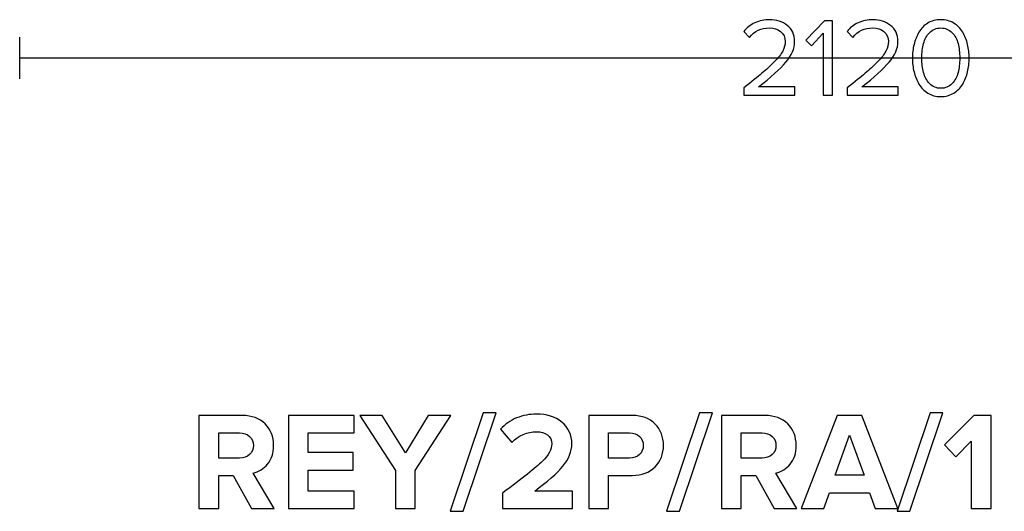
# Model space of a CAD drawing. Units: millimetres. Extents: x -4254 to 4253, y -5715 to 5715.
# Drawn here: x -4253 to -3006, y 3417 to 4038 of the extents above; entities that cross this region are included whole.
import ezdxf

# ---------------------------------------------------------------- set-up
doc = ezdxf.new("R2010")
doc.units = ezdxf.units.MM
doc.header["$MEASUREMENT"] = 0
doc.layers.add('layer 1', color=7, linetype='Continuous')

msp = doc.modelspace()

# ---------------------------------------------------------------- linework, layer by layer
at = {"layer": 'layer 1'}
for points, knots in [([(-3270.8835, 3942.9514), (-3270.8835, 3942.9514), (-3335.5124, 3942.9514), (-3335.5124, 3942.9514), (-3335.5124, 3942.9514), (-3335.5124, 3952.2647), (-3335.5124, 3952.2647), (-3325.7287, 3959.9788), (-3318.1322, 3966.1171), (-3312.723, 3970.6797), (-3307.3137, 3975.2423), (-3302.0926, 3980.0871), (-3297.0596, 3985.2142), (-3292.0267, 3990.3412), (-3288.4754, 3994.9038), (-3286.4057, 3998.9019), (-3284.3361, 4002.9001), (-3283.3013, 4006.8747), (-3283.3013, 4010.8258), (-3283.3013, 4016.4703), (-3285.2298, 4020.7506), (-3289.0869, 4023.6669), (-3292.9439, 4026.5832), (-3297.5535, 4028.0414), (-3302.9157, 4028.0414), (-3313.7343, 4028.0414), (-3322.248, 4024.0903), (-3328.4568, 4016.1881), (-3328.4568, 4016.1881), (-3335.6535, 4023.6669), (-3335.6535, 4023.6669), (-3332.0787, 4028.3706), (-3327.3985, 4032.016), (-3321.613, 4034.6031), (-3315.8274, 4037.1901), (-3309.595, 4038.4836), (-3302.9157, 4038.4836), (-3294.355, 4038.4836), (-3286.9467, 4036.0847), (-3280.6907, 4031.2869), (-3274.4348, 4026.4892), (-3271.3069, 4019.6688), (-3271.3069, 4010.8258), (-3271.3069, 4002.0769), (-3275.0698, 3993.3516), (-3282.5957, 3984.6497), (-3290.1217, 3975.9479), (-3301.5987, 3965.5292), (-3317.0268, 3953.3936), (-3317.0268, 3953.3936), (-3270.8835, 3953.3936), (-3270.8835, 3953.3936), (-3270.8835, 3953.3936), (-3270.8835, 3942.9514), (-3270.8835, 3942.9514)], [0, 0, 0, 0, 0.055555556, 0.055555556, 0.055555556, 0.111111111, 0.111111111, 0.111111111, 0.166666667, 0.166666667, 0.166666667, 0.222222222, 0.222222222, 0.222222222, 0.277777778, 0.277777778, 0.277777778, 0.333333333, 0.333333333, 0.333333333, 0.388888889, 0.388888889, 0.388888889, 0.444444444, 0.444444444, 0.444444444, 0.5, 0.5, 0.5, 0.555555556, 0.555555556, 0.555555556, 0.611111111, 0.611111111, 0.611111111, 0.666666667, 0.666666667, 0.666666667, 0.722222222, 0.722222222, 0.722222222, 0.777777778, 0.777777778, 0.777777778, 0.833333333, 0.833333333, 0.833333333, 0.888888889, 0.888888889, 0.888888889, 0.944444444, 0.944444444, 0.944444444, 1, 1, 1, 1]), ([(-3223.3291, 3942.9514), (-3223.3291, 3942.9514), (-3235.0413, 3942.9514), (-3235.0413, 3942.9514), (-3235.0413, 3942.9514), (-3235.0413, 4021.5503), (-3235.0413, 4021.5503), (-3235.0413, 4021.5503), (-3250.1402, 4005.6047), (-3250.1402, 4005.6047), (-3250.1402, 4005.6047), (-3257.1958, 4012.8014), (-3257.1958, 4012.8014), (-3257.1958, 4012.8014), (-3233.6302, 4037.0725), (-3233.6302, 4037.0725), (-3233.6302, 4037.0725), (-3223.3291, 4037.0725), (-3223.3291, 4037.0725), (-3223.3291, 4037.0725), (-3223.3291, 3942.9514), (-3223.3291, 3942.9514)], [0, 0, 0, 0, 0.142857143, 0.142857143, 0.142857143, 0.285714286, 0.285714286, 0.285714286, 0.428571429, 0.428571429, 0.428571429, 0.571428571, 0.571428571, 0.571428571, 0.714285714, 0.714285714, 0.714285714, 0.857142857, 0.857142857, 0.857142857, 1, 1, 1, 1]), ([(-3140.0735, 3942.9514), (-3140.0735, 3942.9514), (-3204.7024, 3942.9514), (-3204.7024, 3942.9514), (-3204.7024, 3942.9514), (-3204.7024, 3952.2647), (-3204.7024, 3952.2647), (-3194.9187, 3959.9788), (-3187.3222, 3966.1171), (-3181.913, 3970.6797), (-3176.5037, 3975.2423), (-3171.2826, 3980.0871), (-3166.2496, 3985.2142), (-3161.2167, 3990.3412), (-3157.6654, 3994.9038), (-3155.5957, 3998.9019), (-3153.5261, 4002.9001), (-3152.4913, 4006.8747), (-3152.4913, 4010.8258), (-3152.4913, 4016.4703), (-3154.4198, 4020.7506), (-3158.2769, 4023.6669), (-3162.1339, 4026.5832), (-3166.7435, 4028.0414), (-3172.1057, 4028.0414), (-3182.9243, 4028.0414), (-3191.438, 4024.0903), (-3197.6468, 4016.1881), (-3197.6468, 4016.1881), (-3204.8435, 4023.6669), (-3204.8435, 4023.6669), (-3201.2687, 4028.3706), (-3196.5885, 4032.016), (-3190.803, 4034.6031), (-3185.0174, 4037.1901), (-3178.785, 4038.4836), (-3172.1057, 4038.4836), (-3163.545, 4038.4836), (-3156.1367, 4036.0847), (-3149.8807, 4031.2869), (-3143.6248, 4026.4892), (-3140.4969, 4019.6688), (-3140.4969, 4010.8258), (-3140.4969, 4002.0769), (-3144.2598, 3993.3516), (-3151.7857, 3984.6497), (-3159.3117, 3975.9479), (-3170.7887, 3965.5292), (-3186.2168, 3953.3936), (-3186.2168, 3953.3936), (-3140.0735, 3953.3936), (-3140.0735, 3953.3936), (-3140.0735, 3953.3936), (-3140.0735, 3942.9514), (-3140.0735, 3942.9514)], [0, 0, 0, 0, 0.055555556, 0.055555556, 0.055555556, 0.111111111, 0.111111111, 0.111111111, 0.166666667, 0.166666667, 0.166666667, 0.222222222, 0.222222222, 0.222222222, 0.277777778, 0.277777778, 0.277777778, 0.333333333, 0.333333333, 0.333333333, 0.388888889, 0.388888889, 0.388888889, 0.444444444, 0.444444444, 0.444444444, 0.5, 0.5, 0.5, 0.555555556, 0.555555556, 0.555555556, 0.611111111, 0.611111111, 0.611111111, 0.666666667, 0.666666667, 0.666666667, 0.722222222, 0.722222222, 0.722222222, 0.777777778, 0.777777778, 0.777777778, 0.833333333, 0.833333333, 0.833333333, 0.888888889, 0.888888889, 0.888888889, 0.944444444, 0.944444444, 0.944444444, 1, 1, 1, 1]), ([(-3086.1691, 3941.2581), (-3092.378, 3941.2581), (-3097.8578, 3942.6927), (-3102.6085, 3945.562), (-3107.3593, 3948.4312), (-3111.1223, 3952.2647), (-3113.8974, 3957.0625), (-3116.6726, 3961.8603), (-3118.7422, 3967.0344), (-3120.1063, 3972.5847), (-3121.4704, 3978.1351), (-3122.1524, 3983.9207), (-3122.1524, 3989.9414), (-3122.1524, 3995.9621), (-3121.4704, 4001.7477), (-3120.1063, 4007.2981), (-3118.7422, 4012.8484), (-3116.6726, 4017.999), (-3113.8974, 4022.7497), (-3111.1223, 4027.5005), (-3107.3593, 4031.3105), (-3102.6085, 4034.1797), (-3097.8578, 4037.049), (-3092.378, 4038.4836), (-3086.1691, 4038.4836), (-3080.0543, 4038.4836), (-3074.598, 4037.049), (-3069.8002, 4034.1797), (-3065.0024, 4031.3105), (-3061.216, 4027.5005), (-3058.4408, 4022.7497), (-3055.6656, 4017.999), (-3053.596, 4012.8484), (-3052.2319, 4007.2981), (-3050.8678, 4001.7477), (-3050.1858, 3995.9621), (-3050.1858, 3989.9414), (-3050.1858, 3983.9207), (-3050.8678, 3978.1351), (-3052.2319, 3972.5847), (-3053.596, 3967.0344), (-3055.6656, 3961.8603), (-3058.4408, 3957.0625), (-3061.216, 3952.2647), (-3065.0024, 3948.4312), (-3069.8002, 3945.562), (-3074.598, 3942.6927), (-3080.0543, 3941.2581), (-3086.1691, 3941.2581)], [0, 0, 0, 0, 0.0625, 0.0625, 0.0625, 0.125, 0.125, 0.125, 0.1875, 0.1875, 0.1875, 0.25, 0.25, 0.25, 0.3125, 0.3125, 0.3125, 0.375, 0.375, 0.375, 0.4375, 0.4375, 0.4375, 0.5, 0.5, 0.5, 0.5625, 0.5625, 0.5625, 0.625, 0.625, 0.625, 0.6875, 0.6875, 0.6875, 0.75, 0.75, 0.75, 0.8125, 0.8125, 0.8125, 0.875, 0.875, 0.875, 0.9375, 0.9375, 0.9375, 1, 1, 1, 1]), ([(-3100.2802, 3957.5564), (-3096.5173, 3953.6523), (-3091.8135, 3951.7003), (-3086.1691, 3951.7003), (-3080.5247, 3951.7003), (-3075.821, 3953.6523), (-3072.058, 3957.5564), (-3068.295, 3961.4605), (-3065.708, 3966.1407), (-3064.2969, 3971.597), (-3062.8858, 3977.0532), (-3062.1802, 3983.1681), (-3062.1802, 3989.9414), (-3062.1802, 3996.7147), (-3062.8858, 4002.8295), (-3064.2969, 4008.2858), (-3065.708, 4013.7421), (-3068.295, 4018.3988), (-3072.058, 4022.2558), (-3075.821, 4026.1129), (-3080.5247, 4028.0414), (-3086.1691, 4028.0414), (-3091.8135, 4028.0414), (-3096.5173, 4026.1129), (-3100.2802, 4022.2558), (-3104.0432, 4018.3988), (-3106.6302, 4013.7421), (-3108.0413, 4008.2858), (-3109.4524, 4002.8295), (-3110.158, 3996.7147), (-3110.158, 3989.9414), (-3110.158, 3983.1681), (-3109.4524, 3977.0532), (-3108.0413, 3971.597), (-3106.6302, 3966.1407), (-3104.0432, 3961.4605), (-3100.2802, 3957.5564)], [0, 0, 0, 0, 0.083333333, 0.083333333, 0.083333333, 0.166666667, 0.166666667, 0.166666667, 0.25, 0.25, 0.25, 0.333333333, 0.333333333, 0.333333333, 0.416666667, 0.416666667, 0.416666667, 0.5, 0.5, 0.5, 0.583333333, 0.583333333, 0.583333333, 0.666666667, 0.666666667, 0.666666667, 0.75, 0.75, 0.75, 0.833333333, 0.833333333, 0.833333333, 0.916666667, 0.916666667, 0.916666667, 1, 1, 1, 1]), ([(-3930.6335, 3420.0789), (-3930.6335, 3420.0789), (-3959.3849, 3420.0789), (-3959.3849, 3420.0789), (-3959.3849, 3420.0789), (-3982.4919, 3461.8831), (-3982.4919, 3461.8831), (-3982.4919, 3461.8831), (-4000.8363, 3461.8831), (-4000.8363, 3461.8831), (-4000.8363, 3461.8831), (-4000.8363, 3420.0789), (-4000.8363, 3420.0789), (-4000.8363, 3420.0789), (-4025.8835, 3420.0789), (-4025.8835, 3420.0789), (-4025.8835, 3420.0789), (-4025.8835, 3537.7303), (-4025.8835, 3537.7303), (-4025.8835, 3537.7303), (-3970.8502, 3537.7303), (-3970.8502, 3537.7303), (-3958.7382, 3537.7303), (-3949.125, 3534.2025), (-3942.0106, 3527.147), (-3934.8963, 3520.0914), (-3931.3391, 3510.978), (-3931.3391, 3499.8067), (-3931.3391, 3490.1641), (-3933.8379, 3482.3442), (-3938.8356, 3476.347), (-3943.8333, 3470.3497), (-3949.9187, 3466.528), (-3957.0919, 3464.8817), (-3957.0919, 3464.8817), (-3930.6335, 3420.0789), (-3930.6335, 3420.0789)], [0, 0, 0, 0, 0.083333333, 0.083333333, 0.083333333, 0.166666667, 0.166666667, 0.166666667, 0.25, 0.25, 0.25, 0.333333333, 0.333333333, 0.333333333, 0.416666667, 0.416666667, 0.416666667, 0.5, 0.5, 0.5, 0.583333333, 0.583333333, 0.583333333, 0.666666667, 0.666666667, 0.666666667, 0.75, 0.75, 0.75, 0.833333333, 0.833333333, 0.833333333, 0.916666667, 0.916666667, 0.916666667, 1, 1, 1, 1]), ([(-3829.2099, 3420.0789), (-3829.2099, 3420.0789), (-3912.4654, 3420.0789), (-3912.4654, 3420.0789), (-3912.4654, 3420.0789), (-3912.4654, 3537.7303), (-3912.4654, 3537.7303), (-3912.4654, 3537.7303), (-3829.2099, 3537.7303), (-3829.2099, 3537.7303), (-3829.2099, 3537.7303), (-3829.2099, 3515.6817), (-3829.2099, 3515.6817), (-3829.2099, 3515.6817), (-3887.4182, 3515.6817), (-3887.4182, 3515.6817), (-3887.4182, 3515.6817), (-3887.4182, 3490.8108), (-3887.4182, 3490.8108), (-3887.4182, 3490.8108), (-3830.4446, 3490.8108), (-3830.4446, 3490.8108), (-3830.4446, 3490.8108), (-3830.4446, 3468.7622), (-3830.4446, 3468.7622), (-3830.4446, 3468.7622), (-3887.4182, 3468.7622), (-3887.4182, 3468.7622), (-3887.4182, 3468.7622), (-3887.4182, 3442.1275), (-3887.4182, 3442.1275), (-3887.4182, 3442.1275), (-3829.2099, 3442.1275), (-3829.2099, 3442.1275), (-3829.2099, 3442.1275), (-3829.2099, 3420.0789), (-3829.2099, 3420.0789)], [0, 0, 0, 0, 0.083333333, 0.083333333, 0.083333333, 0.166666667, 0.166666667, 0.166666667, 0.25, 0.25, 0.25, 0.333333333, 0.333333333, 0.333333333, 0.416666667, 0.416666667, 0.416666667, 0.5, 0.5, 0.5, 0.583333333, 0.583333333, 0.583333333, 0.666666667, 0.666666667, 0.666666667, 0.75, 0.75, 0.75, 0.833333333, 0.833333333, 0.833333333, 0.916666667, 0.916666667, 0.916666667, 1, 1, 1, 1]), ([(-3751.7752, 3420.0789), (-3751.7752, 3420.0789), (-3776.8224, 3420.0789), (-3776.8224, 3420.0789), (-3776.8224, 3420.0789), (-3776.8224, 3468.2331), (-3776.8224, 3468.2331), (-3776.8224, 3468.2331), (-3822.1543, 3537.7303), (-3822.1543, 3537.7303), (-3822.1543, 3537.7303), (-3793.5793, 3537.7303), (-3793.5793, 3537.7303), (-3793.5793, 3537.7303), (-3764.2988, 3490.4581), (-3764.2988, 3490.4581), (-3764.2988, 3490.4581), (-3735.371, 3537.7303), (-3735.371, 3537.7303), (-3735.371, 3537.7303), (-3706.796, 3537.7303), (-3706.796, 3537.7303), (-3706.796, 3537.7303), (-3751.7752, 3468.2331), (-3751.7752, 3468.2331), (-3751.7752, 3468.2331), (-3751.7752, 3420.0789), (-3751.7752, 3420.0789)], [0, 0, 0, 0, 0.111111111, 0.111111111, 0.111111111, 0.222222222, 0.222222222, 0.222222222, 0.333333333, 0.333333333, 0.333333333, 0.444444444, 0.444444444, 0.444444444, 0.555555556, 0.555555556, 0.555555556, 0.666666667, 0.666666667, 0.666666667, 0.777777778, 0.777777778, 0.777777778, 0.888888889, 0.888888889, 0.888888889, 1, 1, 1, 1]), ([(-3691.2738, 3416.5511), (-3691.2738, 3416.5511), (-3707.5016, 3416.5511), (-3707.5016, 3416.5511), (-3707.5016, 3416.5511), (-3665.6974, 3541.2581), (-3665.6974, 3541.2581), (-3665.6974, 3541.2581), (-3649.4697, 3541.2581), (-3649.4697, 3541.2581), (-3649.4697, 3541.2581), (-3691.2738, 3416.5511), (-3691.2738, 3416.5511)], [0, 0, 0, 0, 0.25, 0.25, 0.25, 0.5, 0.5, 0.5, 0.75, 0.75, 0.75, 1, 1, 1, 1]), ([(-3552.6322, 3420.0789), (-3552.6322, 3420.0789), (-3641.1794, 3420.0789), (-3641.1794, 3420.0789), (-3641.1794, 3420.0789), (-3641.1794, 3439.6581), (-3641.1794, 3439.6581), (-3616.0146, 3458.3553), (-3599.3459, 3471.6727), (-3591.1732, 3479.6102), (-3583.0005, 3487.5477), (-3578.9141, 3494.9854), (-3578.9141, 3501.9233), (-3578.9141, 3506.7446), (-3580.7956, 3510.5076), (-3584.5586, 3513.2122), (-3588.3215, 3515.9169), (-3592.7901, 3517.2692), (-3597.9641, 3517.2692), (-3610.3114, 3517.2692), (-3620.8359, 3512.7419), (-3629.5378, 3503.6872), (-3629.5378, 3503.6872), (-3643.8253, 3520.2678), (-3643.8253, 3520.2678), (-3638.2984, 3526.6178), (-3631.5074, 3531.4097), (-3623.4523, 3534.6435), (-3615.3972, 3537.8773), (-3607.0776, 3539.4942), (-3598.4933, 3539.4942), (-3585.5581, 3539.4942), (-3574.8278, 3536.084), (-3566.3023, 3529.2636), (-3557.7769, 3522.4433), (-3553.5141, 3513.3298), (-3553.5141, 3501.9233), (-3553.5141, 3492.2808), (-3557.3065, 3482.8439), (-3564.8912, 3473.6129), (-3572.4759, 3464.3819), (-3584.3822, 3453.8868), (-3600.61, 3442.1275), (-3600.61, 3442.1275), (-3552.6322, 3442.1275), (-3552.6322, 3442.1275), (-3552.6322, 3442.1275), (-3552.6322, 3420.0789), (-3552.6322, 3420.0789)], [0, 0, 0, 0, 0.0625, 0.0625, 0.0625, 0.125, 0.125, 0.125, 0.1875, 0.1875, 0.1875, 0.25, 0.25, 0.25, 0.3125, 0.3125, 0.3125, 0.375, 0.375, 0.375, 0.4375, 0.4375, 0.4375, 0.5, 0.5, 0.5, 0.5625, 0.5625, 0.5625, 0.625, 0.625, 0.625, 0.6875, 0.6875, 0.6875, 0.75, 0.75, 0.75, 0.8125, 0.8125, 0.8125, 0.875, 0.875, 0.875, 0.9375, 0.9375, 0.9375, 1, 1, 1, 1]), ([(-3506.9475, 3420.0789), (-3506.9475, 3420.0789), (-3531.9947, 3420.0789), (-3531.9947, 3420.0789), (-3531.9947, 3420.0789), (-3531.9947, 3537.7303), (-3531.9947, 3537.7303), (-3531.9947, 3537.7303), (-3476.9614, 3537.7303), (-3476.9614, 3537.7303), (-3464.6142, 3537.7303), (-3454.9422, 3534.1143), (-3447.9454, 3526.8824), (-3440.9487, 3519.6504), (-3437.4503, 3510.6252), (-3437.4503, 3499.8067), (-3437.4503, 3489.1058), (-3440.9781, 3480.1099), (-3448.0336, 3472.8192), (-3455.0892, 3465.5284), (-3464.7318, 3461.8831), (-3476.9614, 3461.8831), (-3476.9614, 3461.8831), (-3506.9475, 3461.8831), (-3506.9475, 3461.8831), (-3506.9475, 3461.8831), (-3506.9475, 3420.0789), (-3506.9475, 3420.0789)], [0, 0, 0, 0, 0.111111111, 0.111111111, 0.111111111, 0.222222222, 0.222222222, 0.222222222, 0.333333333, 0.333333333, 0.333333333, 0.444444444, 0.444444444, 0.444444444, 0.555555556, 0.555555556, 0.555555556, 0.666666667, 0.666666667, 0.666666667, 0.777777778, 0.777777778, 0.777777778, 0.888888889, 0.888888889, 0.888888889, 1, 1, 1, 1]), ([(-3417.3419, 3416.5511), (-3417.3419, 3416.5511), (-3433.5697, 3416.5511), (-3433.5697, 3416.5511), (-3433.5697, 3416.5511), (-3391.7655, 3541.2581), (-3391.7655, 3541.2581), (-3391.7655, 3541.2581), (-3375.5378, 3541.2581), (-3375.5378, 3541.2581), (-3375.5378, 3541.2581), (-3417.3419, 3416.5511), (-3417.3419, 3416.5511)], [0, 0, 0, 0, 0.25, 0.25, 0.25, 0.5, 0.5, 0.5, 0.75, 0.75, 0.75, 1, 1, 1, 1]), ([(-3268.6461, 3420.0789), (-3268.6461, 3420.0789), (-3297.3975, 3420.0789), (-3297.3975, 3420.0789), (-3297.3975, 3420.0789), (-3320.5045, 3461.8831), (-3320.5045, 3461.8831), (-3320.5045, 3461.8831), (-3338.8489, 3461.8831), (-3338.8489, 3461.8831), (-3338.8489, 3461.8831), (-3338.8489, 3420.0789), (-3338.8489, 3420.0789), (-3338.8489, 3420.0789), (-3363.8961, 3420.0789), (-3363.8961, 3420.0789), (-3363.8961, 3420.0789), (-3363.8961, 3537.7303), (-3363.8961, 3537.7303), (-3363.8961, 3537.7303), (-3308.8628, 3537.7303), (-3308.8628, 3537.7303), (-3296.7508, 3537.7303), (-3287.1376, 3534.2025), (-3280.0232, 3527.147), (-3272.9089, 3520.0914), (-3269.3517, 3510.978), (-3269.3517, 3499.8067), (-3269.3517, 3490.1641), (-3271.8505, 3482.3442), (-3276.8482, 3476.347), (-3281.8459, 3470.3497), (-3287.9313, 3466.528), (-3295.1045, 3464.8817), (-3295.1045, 3464.8817), (-3268.6461, 3420.0789), (-3268.6461, 3420.0789)], [0, 0, 0, 0, 0.083333333, 0.083333333, 0.083333333, 0.166666667, 0.166666667, 0.166666667, 0.25, 0.25, 0.25, 0.333333333, 0.333333333, 0.333333333, 0.416666667, 0.416666667, 0.416666667, 0.5, 0.5, 0.5, 0.583333333, 0.583333333, 0.583333333, 0.666666667, 0.666666667, 0.666666667, 0.75, 0.75, 0.75, 0.833333333, 0.833333333, 0.833333333, 0.916666667, 0.916666667, 0.916666667, 1, 1, 1, 1]), ([(-3140.7641, 3420.0789), (-3140.7641, 3420.0789), (-3169.3391, 3420.0789), (-3169.3391, 3420.0789), (-3169.3391, 3420.0789), (-3176.5711, 3440.0108), (-3176.5711, 3440.0108), (-3176.5711, 3440.0108), (-3227.0183, 3440.0108), (-3227.0183, 3440.0108), (-3227.0183, 3440.0108), (-3234.4266, 3420.0789), (-3234.4266, 3420.0789), (-3234.4266, 3420.0789), (-3263.0016, 3420.0789), (-3263.0016, 3420.0789), (-3263.0016, 3420.0789), (-3217.4933, 3537.7303), (-3217.4933, 3537.7303), (-3217.4933, 3537.7303), (-3186.0961, 3537.7303), (-3186.0961, 3537.7303), (-3186.0961, 3537.7303), (-3140.7641, 3420.0789), (-3140.7641, 3420.0789)], [0, 0, 0, 0, 0.125, 0.125, 0.125, 0.25, 0.25, 0.25, 0.375, 0.375, 0.375, 0.5, 0.5, 0.5, 0.625, 0.625, 0.625, 0.75, 0.75, 0.75, 0.875, 0.875, 0.875, 1, 1, 1, 1]), ([(-3125.2419, 3416.5511), (-3125.2419, 3416.5511), (-3141.4697, 3416.5511), (-3141.4697, 3416.5511), (-3141.4697, 3416.5511), (-3099.6655, 3541.2581), (-3099.6655, 3541.2581), (-3099.6655, 3541.2581), (-3083.4378, 3541.2581), (-3083.4378, 3541.2581), (-3083.4378, 3541.2581), (-3125.2419, 3416.5511), (-3125.2419, 3416.5511)], [0, 0, 0, 0, 0.25, 0.25, 0.25, 0.5, 0.5, 0.5, 0.75, 0.75, 0.75, 1, 1, 1, 1]), ([(-3022.5836, 3420.0789), (-3022.5836, 3420.0789), (-3047.6309, 3420.0789), (-3047.6309, 3420.0789), (-3047.6309, 3420.0789), (-3047.6309, 3505.4511), (-3047.6309, 3505.4511), (-3047.6309, 3505.4511), (-3067.21, 3485.5192), (-3067.21, 3485.5192), (-3067.21, 3485.5192), (-3081.4975, 3500.5122), (-3081.4975, 3500.5122), (-3081.4975, 3500.5122), (-3044.4559, 3537.7303), (-3044.4559, 3537.7303), (-3044.4559, 3537.7303), (-3022.5836, 3537.7303), (-3022.5836, 3537.7303), (-3022.5836, 3537.7303), (-3022.5836, 3420.0789), (-3022.5836, 3420.0789)], [0, 0, 0, 0, 0.142857143, 0.142857143, 0.142857143, 0.285714286, 0.285714286, 0.285714286, 0.428571429, 0.428571429, 0.428571429, 0.571428571, 0.571428571, 0.571428571, 0.714285714, 0.714285714, 0.714285714, 0.857142857, 0.857142857, 0.857142857, 1, 1, 1, 1]), ([(-3974.5544, 3483.9317), (-3969.3803, 3483.9317), (-3965.147, 3485.3722), (-3961.8544, 3488.2532), (-3958.5618, 3491.1342), (-3956.9155, 3494.9854), (-3956.9155, 3499.8067), (-3956.9155, 3504.628), (-3958.5618, 3508.4791), (-3961.8544, 3511.3602), (-3965.147, 3514.2412), (-3969.3803, 3515.6817), (-3974.5544, 3515.6817), (-3974.5544, 3515.6817), (-4000.8363, 3515.6817), (-4000.8363, 3515.6817), (-4000.8363, 3515.6817), (-4000.8363, 3483.9317), (-4000.8363, 3483.9317), (-4000.8363, 3483.9317), (-3974.5544, 3483.9317), (-3974.5544, 3483.9317)], [0, 0, 0, 0, 0.142857143, 0.142857143, 0.142857143, 0.285714286, 0.285714286, 0.285714286, 0.428571429, 0.428571429, 0.428571429, 0.571428571, 0.571428571, 0.571428571, 0.714285714, 0.714285714, 0.714285714, 0.857142857, 0.857142857, 0.857142857, 1, 1, 1, 1]), ([(-3480.3128, 3483.9317), (-3475.2563, 3483.9317), (-3471.1112, 3485.3722), (-3467.8774, 3488.2532), (-3464.6436, 3491.1342), (-3463.0267, 3494.9854), (-3463.0267, 3499.8067), (-3463.0267, 3504.628), (-3464.6436, 3508.4791), (-3467.8774, 3511.3602), (-3471.1112, 3514.2412), (-3475.2563, 3515.6817), (-3480.3128, 3515.6817), (-3480.3128, 3515.6817), (-3506.9475, 3515.6817), (-3506.9475, 3515.6817), (-3506.9475, 3515.6817), (-3506.9475, 3483.9317), (-3506.9475, 3483.9317), (-3506.9475, 3483.9317), (-3480.3128, 3483.9317), (-3480.3128, 3483.9317)], [0, 0, 0, 0, 0.142857143, 0.142857143, 0.142857143, 0.285714286, 0.285714286, 0.285714286, 0.428571429, 0.428571429, 0.428571429, 0.571428571, 0.571428571, 0.571428571, 0.714285714, 0.714285714, 0.714285714, 0.857142857, 0.857142857, 0.857142857, 1, 1, 1, 1]), ([(-3312.567, 3483.9317), (-3307.3929, 3483.9317), (-3303.1596, 3485.3722), (-3299.867, 3488.2532), (-3296.5744, 3491.1342), (-3294.9281, 3494.9854), (-3294.9281, 3499.8067), (-3294.9281, 3504.628), (-3296.5744, 3508.4791), (-3299.867, 3511.3602), (-3303.1596, 3514.2412), (-3307.3929, 3515.6817), (-3312.567, 3515.6817), (-3312.567, 3515.6817), (-3338.8489, 3515.6817), (-3338.8489, 3515.6817), (-3338.8489, 3515.6817), (-3338.8489, 3483.9317), (-3338.8489, 3483.9317), (-3338.8489, 3483.9317), (-3312.567, 3483.9317), (-3312.567, 3483.9317)], [0, 0, 0, 0, 0.142857143, 0.142857143, 0.142857143, 0.285714286, 0.285714286, 0.285714286, 0.428571429, 0.428571429, 0.428571429, 0.571428571, 0.571428571, 0.571428571, 0.714285714, 0.714285714, 0.714285714, 0.857142857, 0.857142857, 0.857142857, 1, 1, 1, 1]), ([(-3183.4503, 3462.0595), (-3183.4503, 3462.0595), (-3201.7947, 3512.6831), (-3201.7947, 3512.6831), (-3201.7947, 3512.6831), (-3220.1391, 3462.0595), (-3220.1391, 3462.0595), (-3220.1391, 3462.0595), (-3183.4503, 3462.0595), (-3183.4503, 3462.0595)], [0, 0, 0, 0, 0.333333333, 0.333333333, 0.333333333, 0.666666667, 0.666666667, 0.666666667, 1, 1, 1, 1])]:
    msp.add_open_spline(points, degree=3, knots=knots, dxfattribs=at)
at = {"layer": 'layer 1', "color": 252, "lineweight": 30}
for points in [[(-4252.9195, 3963.548), (-4252.9195, 3963.548), (-4252.9195, 4016.194), (-4252.9195, 4016.194)], [(-2132.9198, 3989.8709), (-2132.9198, 3989.8709), (-4252.9195, 3989.8709), (-4252.9195, 3989.8709)]]:
    msp.add_open_spline(points, degree=3, dxfattribs=at)

doc.saveas('drawing.dxf')
